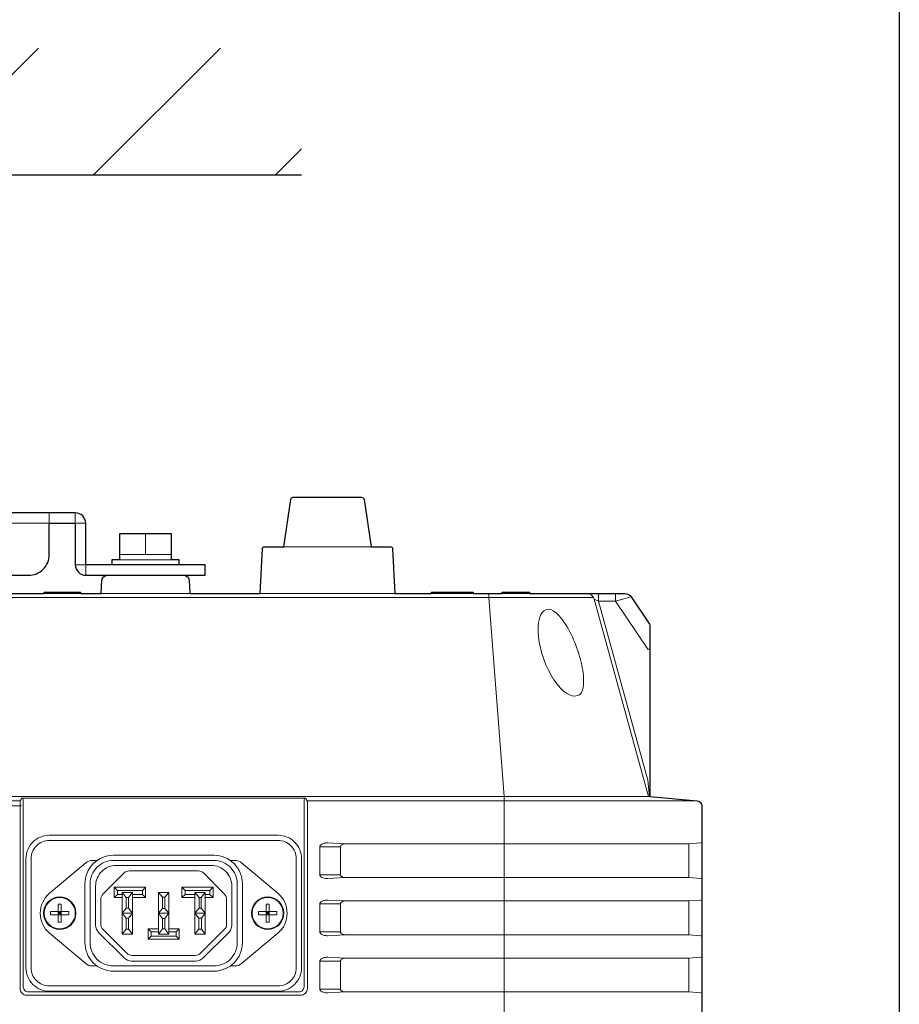
# Model space of a CAD drawing. Extents: x 1000 to 27000, y 2500 to 40000.
# Drawn here: x 12308 to 14000, y 36105 to 37999 of the extents above; entities that cross this region are included whole.
import ezdxf

# ---------------------------------------------------------------- set-up
doc = ezdxf.new("R2010")
doc.units = 0
doc.header["$LTSCALE"] = 400
doc.header["$MEASUREMENT"] = 0
doc.layers.get('0').update_dxf_attribs({"linetype": 'CONTINUOUS'})
doc.layers.add('SUGATA', color=7, linetype='CONTINUOUS')
doc.layers.add('WAKU', color=4, linetype='CONTINUOUS')

# ---------------------------------------------------------------- blocks, each defined once
blk = doc.blocks.new('LP-WU6600J_104S_SET_ML-64')
at = {"layer": 'SUGATA', "color": 1, "linetype": 'Continuous'}
for p, q in [((9100, -1500), (9344, -1256)), ((9450, -1500), (9694, -1256)), ((9800, -1500), (9850, -1450))]:
    blk.add_line(p, q, dxfattribs=at)
at = {"layer": 'SUGATA', "color": 3, "linetype": 'Continuous'}
blk.add_line((6250, -1500), (9850, -1500), dxfattribs=at)
at = {"layer": 'SUGATA', "color": 3, "lineweight": 9}
for p, q in [((9550, -2230), (9550, -2190)), ((9815.8, -2215), (9984.3, -2215)), ((9500, -2230), (9600, -2230)), ((9600, -2240), (9500, -2240)), ((9355, -2305), (9425, -2305)), ((9465, -2305), (9635, -2305)), ((9770.3, -2305), (10029.7, -2305)), ((10100, -2305), (10180, -2305)), ((10236.3, -2305), (10288.8, -2305)), ((6290, -2312.8), (10411.7, -2312.8)), ((9311.7, -2713.7), (6290, -2713.7)), ((9925, -2845.9), (9925, -2792.1)), ((10595, -2851.5), (10595, -2786.5)), ((9496, -2876), (9490, -2870)), ((9544, -2876), (9550, -2870)), ((9626, -2876), (9620, -2870)), ((9674, -2876), (9680, -2870)), ((9490, -2890), (9496, -2884)), ((9505, -2880), (9513, -2890)), ((9517, -2890), (9525, -2880)), ((9544, -2884), (9550, -2890)), ((9582.5, -2889.3), (9575, -2880)), ((9587.5, -2889.3), (9595, -2880)), ((9626, -2884), (9620, -2890)), ((9653, -2890), (9645, -2880)), ((9665, -2880), (9657, -2890)), ((9680, -2890), (9674, -2884)), ((10595, -2961.5), (10595, -2896.5)), ((9925, -2955.9), (9925, -2902.1)), ((9505, -2920), (9525, -2920)), ((9575, -2920), (9595, -2920)), ((9665, -2920), (9645, -2920)), ((9512.5, -2950.8), (9505, -2960)), ((9525, -2960), (9517.5, -2950.8)), ((9561, -2956), (9555, -2950)), ((9583, -2950), (9575, -2960)), ((9587, -2950), (9595, -2960)), ((9609, -2956), (9615, -2950)), ((9645, -2960), (9652.5, -2950.8)), ((9657.5, -2950.8), (9665, -2960)), ((9555, -2970), (9561, -2964)), ((9609, -2964), (9615, -2970)), ((10595, -3071.5), (10595, -3006.5)), ((9925, -3065.9), (9925, -3012.1))]:
    blk.add_line(p, q, dxfattribs=at)
at = {"layer": 'SUGATA', "color": 1, "lineweight": 9}
for p, q in [((9382, -2923), (9388, -2917)), ((9382, -2917), (9388, -2923)), ((9388, -2920), (9382, -2920)), ((9385, -2917), (9385, -2923)), ((9788, -2923), (9782, -2917)), ((9788, -2917), (9782, -2923)), ((9782, -2920), (9788, -2920)), ((9785, -2917), (9785, -2923))]:
    blk.add_line(p, q, dxfattribs=at)
at = {"layer": 'SUGATA', "color": 2}
for points in [[(6435, -2270), (6665, -2270, 0.414214), (6685, -2250), (6685, -2170), (6735, -2170), (6735, -2230, 0.414214), (6775, -2270), (9325, -2270, 0.414214), (9365, -2230), (9365, -2170), (9415, -2170), (9415, -2250, 0.414214), (9435, -2270), (9665, -2270), (9665, -2250), (9435, -2250), (9435, -2170, 0.414214), (9415, -2150), (8597.5, -2150), (8597.5, -1929.9, 0.300966), (8579.2, -1902.2), (8306.9, -1786.6)], [(7960, -2305), (9355, -2305), (9355, -2302.5), (9425, -2302.5), (9425, -2305), (9465, -2305), (9466.3, -2279.5, -0.39896), (9476.3, -2270), (9623.7, -2270, -0.39896), (9633.7, -2279.5), (9635, -2305), (9770.3, -2305), (9774.8, -2218.8, -0.39896), (9778.8, -2215), (9815.8, -2215), (9829.4, -2124.3, -0.371247), (9834.3, -2120), (9965.7, -2120, -0.371247), (9970.6, -2124.3), (9984.3, -2215), (10021.2, -2215, -0.39896), (10025.2, -2218.8), (10029.7, -2305), (10100, -2305), (10100, -2302.5), (10180, -2302.5), (10180, -2305), (10236.3, -2305), (10236.3, -2302.5), (10288.8, -2302.5), (10288.8, -2305), (10472, -2305, -0.250765), (10484.5, -2311.7), (10519.2, -2363.7, -0.148069), (10520, -2366.5), (10520, -2695.8), (10610.9, -2703.7, -0.388879), (10620, -2713.7), (10620, -4143, -0.414214)]]:
    blk.add_lwpolyline(points, format="xyb", dxfattribs=at)
at = {"layer": 'SUGATA', "color": 3, "lineweight": 9}
for points in [[(6735, -2150), (6735, -2170), (9365, -2170), (9365, -2150)], [(9435, -2170), (9415, -2170), (9415, -2150)], [(9415, -2250), (9435, -2250), (9435, -2270)], [(10240, -4325), (10240, -2703.7), (10239.7, -2695.3), (10210.6, -2312.8), (10210.6, -2305)], [(10421.2, -2305), (10421.2, -2319.6), (10516, -2663.8), (10519.2, -2695.7)], [(10520, -2412.4), (10516, -2412.4), (10454.2, -2319.6), (10454.2, -2305)], [(10413, -2316), (10421.2, -2319.6), (10454.2, -2319.6), (10484.5, -2311.7)], [(6290, -2695.3), (10239.7, -2695.3), (10378.6, -2695.4), (10517.5, -2695.5), (10520, -2695.8)], [(6290, -2703.7), (9309, -2703.7), (9312, -2698.7), (9858, -2698.7), (9861, -2703.7), (10610.9, -2703.7)], [(9925, -2845.9), (9885.3, -2845.9), (9885.3, -2792.1), (9925, -2792.1)], [(9505, -2890), (9490, -2890), (9490, -2870), (9550, -2870), (9550, -2890), (9525, -2890)], [(9505, -2884), (9496, -2884), (9496, -2876), (9544, -2876), (9544, -2884), (9525, -2884)], [(9665, -2890), (9680, -2890), (9680, -2870), (9620, -2870), (9620, -2890), (9645, -2890)], [(9665, -2884), (9674, -2884), (9674, -2876), (9626, -2876), (9626, -2884), (9645, -2884)], [(9512.5, -2929.3), (9505, -2920), (9513, -2910)], [(9517, -2910), (9525, -2920), (9517.5, -2929.3)], [(9583, -2930), (9575, -2920), (9582.5, -2910.8)], [(9587.5, -2910.8), (9595, -2920), (9587, -2930)], [(9653, -2910), (9645, -2920), (9652.5, -2929.3)], [(9657.5, -2929.3), (9665, -2920), (9657, -2910)], [(9925, -2955.9), (9885.3, -2955.9), (9885.3, -2902.1), (9925, -2902.1)], [(9595, -2950), (9615, -2950), (9615, -2970), (9555, -2970), (9555, -2950), (9575, -2950)], [(9595, -2956), (9609, -2956), (9609, -2964), (9561, -2964), (9561, -2956), (9575, -2956)], [(9925, -3065.9), (9885.3, -3065.9), (9885.3, -3012.1), (9925, -3012.1)]]:
    blk.add_lwpolyline(points, dxfattribs=at)
at = {"layer": 'SUGATA', "color": 2}
blk.add_lwpolyline([(9615, -2250), (9615, -2240), (9600, -2240), (9600, -2190), (9500, -2190), (9500, -2240), (9485, -2240), (9485, -2250)], dxfattribs=at)
at = {"layer": 'SUGATA', "color": 3, "lineweight": 9}
for points in [[(10517.5, -2695.5), (10413, -2316, 0.337535), (10398.6, -2305)], [(9860.9, -2703.5, -0.13575), (9861.3, -2705.1), (9861.3, -3064.8, -0.414214), (9848.3, -3077.8), (9321.7, -3077.8, -0.414214), (9308.7, -3064.8), (9308.7, -2705.1, -0.120911), (9309, -2703.7, 0.120911)], [(9312, -2698.7, -0.413279), (9315, -2701.7), (9315, -3061.5, 0.414214), (9325, -3071.5), (9845, -3071.5, 0.414214), (9855, -3061.5), (9855, -2701.7, -0.413279), (9858, -2698.7, -0.413279)], [(9850, -2815), (9850, -3025, -0.414214), (9805, -3070), (9365, -3070, -0.414214), (9320, -3025), (9320, -2815, -0.414214), (9365, -2770), (9805, -2770, -0.414214), (9850, -2815), (9850, -2815)], [(9900.9, -2784.6), (9934.9, -2786.5), (10595, -2786.5), (10618.2, -2784.6, 0.391021), (10620, -2782.7)], [(9456.9, -3021.5), (9448, -3021.5, -0.176327), (9435.1, -3016.8), (9365.4, -2958.3, -0.466308), (9365.4, -2881.7), (9435.1, -2823.2, -0.176327), (9448, -2818.5), (9456.9, -2818.5)], [(9736.5, -2976.5), (9736.5, -2976.5, -0.414214), (9681.5, -3031.5), (9488.5, -3031.5, -0.414214), (9433.5, -2976.5), (9433.5, -2863.5, -0.414214), (9488.5, -2808.5), (9681.5, -2808.5, -0.414214), (9736.5, -2863.5), (9736.5, -2976.5)], [(9713.1, -3021.5), (9722, -3021.5, 0.176327), (9734.9, -3016.8), (9804.6, -2958.3, 0.466308), (9804.6, -2881.7), (9734.9, -2823.2, 0.176327), (9722, -2818.5), (9713.1, -2818.5)], [(9509, -3006.1), (9509, -3006.1, 0.198912), (9523.1, -3012), (9646.9, -3012, 0.198912), (9661, -3006.1), (9710.1, -2957, 0.198912), (9716, -2942.9), (9716, -2868, 0.414214), (9676, -2828), (9494, -2828, 0.414214), (9454, -2868), (9454, -2942.9, 0.198912), (9459.9, -2957), (9509, -3006.1)], [(9706, -2940.8), (9706, -2893.5, 0.198912), (9701.6, -2882.9), (9661.9, -2843.1, 0.198912), (9651.3, -2838.8), (9518.7, -2838.8, 0.198912), (9508.1, -2843.1), (9468.4, -2882.9, 0.198912), (9464, -2893.5), (9464, -2940.8, 0.198912), (9468.4, -2951.4), (9513.9, -2996.9, 0.198912), (9524.5, -3001.3), (9645.5, -3001.3, 0.198912), (9656.1, -2996.9), (9701.6, -2951.4, 0.198912), (9706, -2940.8), (9706, -2940.8)], [(10620, -2855.3, 0.391021), (10618.2, -2853.4), (10595, -2851.5), (9934.9, -2851.5), (9900.9, -2853.4)], [(10620, -2892.7, -0.391021), (10618.2, -2894.6), (10595, -2896.5), (9934.9, -2896.5), (9900.9, -2894.6)], [(10620, -2965.3, 0.391021), (10618.2, -2963.4), (10595, -2961.5), (9934.9, -2961.5), (9900.9, -2963.4)], [(10620, -3002.7, -0.391021), (10618.2, -3004.6), (10595, -3006.5), (9934.9, -3006.5), (9900.9, -3004.6)], [(10620, -3075.3, 0.391021), (10618.2, -3073.4), (10595, -3071.5), (9934.9, -3071.5), (9900.9, -3073.4)]]:
    blk.add_lwpolyline(points, format="xyb", dxfattribs=at)
for points in [[(9840, -2815), (9840, -3025, -0.414214), (9805, -3060), (9365, -3060, -0.414214), (9330, -3025), (9330, -2815, -0.414214), (9365, -2780), (9805, -2780, -0.414214)], [(9726.5, -2976.5, -0.414214), (9681.5, -3021.5), (9488.5, -3021.5, -0.414214), (9443.5, -2976.5), (9443.5, -2863.5, -0.414214), (9488.5, -2818.5), (9681.5, -2818.5, -0.414214), (9726.5, -2863.5)]]:
    blk.add_lwpolyline(points, format="xyb", close=True, dxfattribs=at)
for points in [[(9525, -2880), (9525, -2960), (9505, -2960), (9505, -2880)], [(9517, -2890), (9517, -2910), (9513, -2910), (9513, -2890)], [(9595, -2880), (9595, -2960), (9575, -2960), (9575, -2880)], [(9587.5, -2889.3), (9587.5, -2910.8), (9582.5, -2910.8), (9582.5, -2889.3)], [(9645, -2880), (9645, -2960), (9665, -2960), (9665, -2880)], [(9653, -2890), (9653, -2910), (9657, -2910), (9657, -2890)], [(9517.5, -2929.3), (9517.5, -2950.8), (9512.5, -2950.8), (9512.5, -2929.3)], [(9587, -2930), (9587, -2950), (9583, -2950), (9583, -2930)], [(9652.5, -2929.3), (9652.5, -2950.8), (9657.5, -2950.8), (9657.5, -2929.3)]]:
    blk.add_lwpolyline(points, close=True, dxfattribs=at)
at = {"layer": 'SUGATA', "color": 1, "lineweight": 9}
for points in [[(9388, -2923), (9402.5, -2923), (9402.5, -2917), (9388, -2917), (9388, -2902.5), (9382, -2902.5), (9382, -2917), (9367.5, -2917), (9367.5, -2923), (9382, -2923), (9382, -2937.5), (9388, -2937.5), (9388, -2923), (9382, -2923), (9382, -2917), (9388, -2917), (9388, -2923)], [(9782, -2923), (9767.5, -2923), (9767.5, -2917), (9782, -2917), (9782, -2902.5), (9788, -2902.5), (9788, -2917), (9802.5, -2917), (9802.5, -2923), (9788, -2923), (9788, -2937.5), (9782, -2937.5), (9782, -2923), (9788, -2923), (9788, -2917), (9782, -2917), (9782, -2923)]]:
    blk.add_lwpolyline(points, dxfattribs=at)
for centre, radius in [((9385, -2920), 31.2), ((9385, -2920), 30), ((9785, -2920), 31.2), ((9785, -2920), 30)]:
    blk.add_circle(centre, radius, dxfattribs=at)
at = {"layer": 'SUGATA', "color": 3, "lineweight": 9}
for centre, major_axis, ratio, start_param, end_param in [((10351.2, -2418.6), (-30, 82.9), 0.424342, 0, 3.141593), ((10351.8, -2418.4), (-30.5, 82.8), 0.331141, 3.10282, 6.283185)]:
    blk.add_ellipse(centre, major_axis=major_axis, ratio=ratio, start_param=start_param, end_param=end_param, dxfattribs=at)
for points, knots in [([(9900.9, -2784.6), (9900.2, -2784.6), (9898.5, -2784.6), (9895.4, -2785.1), (9891.5, -2785.8), (9887.8, -2787.7), (9885.6, -2790.1), (9885.3, -2791.6), (9885.3, -2792.1)], [0, 0, 0, 0, 2.257053, 4.982233, 9.401994, 14.124263, 17.301377, 18.673587, 18.673587, 18.673587, 18.673587]), ([(9934.9, -2786.5), (9933.1, -2786.6), (9930.8, -2786.8), (9927.9, -2788.1), (9926.3, -2789.2), (9925.2, -2790.7), (9925, -2791.7), (9925, -2792.1)], [0, 0, 0, 0, 5.465108, 6.871938, 9.402908, 11.163367, 12.379635, 12.379635, 12.379635, 12.379635]), ([(9900.9, -2853.4), (9900.2, -2853.4), (9898.5, -2853.4), (9895.4, -2852.9), (9891.5, -2852.2), (9887.8, -2850.3), (9885.6, -2847.9), (9885.3, -2846.4), (9885.3, -2845.9)], [0, 0, 0, 0, 2.257053, 4.982233, 9.401994, 14.124263, 17.301377, 18.673587, 18.673587, 18.673587, 18.673587]), ([(9934.9, -2851.5), (9933.1, -2851.4), (9930.8, -2851.2), (9927.9, -2849.9), (9926.3, -2848.8), (9925.2, -2847.3), (9925, -2846.3), (9925, -2845.9)], [0, 0, 0, 0, 5.465108, 6.871938, 9.402908, 11.163367, 12.379635, 12.379635, 12.379635, 12.379635]), ([(9900.9, -2894.6), (9900.2, -2894.6), (9898.5, -2894.6), (9895.4, -2895.1), (9891.5, -2895.8), (9887.8, -2897.7), (9885.6, -2900.1), (9885.3, -2901.6), (9885.3, -2902.1)], [0, 0, 0, 0, 2.257053, 4.982233, 9.401994, 14.124263, 17.301377, 18.673587, 18.673587, 18.673587, 18.673587]), ([(9934.9, -2896.5), (9933.1, -2896.6), (9930.8, -2896.8), (9927.9, -2898.1), (9926.3, -2899.2), (9925.2, -2900.7), (9925, -2901.7), (9925, -2902.1)], [0, 0, 0, 0, 5.465108, 6.871938, 9.402908, 11.163367, 12.379635, 12.379635, 12.379635, 12.379635]), ([(9900.9, -2963.4), (9900.2, -2963.4), (9898.5, -2963.4), (9895.4, -2962.9), (9891.5, -2962.2), (9887.8, -2960.3), (9885.6, -2957.9), (9885.3, -2956.4), (9885.3, -2955.9)], [0, 0, 0, 0, 2.257053, 4.982233, 9.401994, 14.124263, 17.301377, 18.673587, 18.673587, 18.673587, 18.673587]), ([(9934.9, -2961.5), (9933.1, -2961.4), (9930.8, -2961.2), (9927.9, -2959.9), (9926.3, -2958.8), (9925.2, -2957.3), (9925, -2956.3), (9925, -2955.9)], [0, 0, 0, 0, 5.465108, 6.871938, 9.402908, 11.163367, 12.379635, 12.379635, 12.379635, 12.379635]), ([(9900.9, -3004.6), (9900.2, -3004.6), (9898.5, -3004.6), (9895.4, -3005.1), (9891.5, -3005.8), (9887.8, -3007.7), (9885.6, -3010.1), (9885.3, -3011.6), (9885.3, -3012.1)], [0, 0, 0, 0, 2.257053, 4.982233, 9.401994, 14.124263, 17.301377, 18.673587, 18.673587, 18.673587, 18.673587]), ([(9934.9, -3006.5), (9933.1, -3006.6), (9930.8, -3006.8), (9927.9, -3008.1), (9926.3, -3009.2), (9925.2, -3010.7), (9925, -3011.7), (9925, -3012.1)], [0, 0, 0, 0, 5.465108, 6.871938, 9.402908, 11.163367, 12.379635, 12.379635, 12.379635, 12.379635]), ([(9900.9, -3073.4), (9900.2, -3073.4), (9898.5, -3073.4), (9895.4, -3072.9), (9891.5, -3072.2), (9887.8, -3070.3), (9885.6, -3067.9), (9885.3, -3066.4), (9885.3, -3065.9)], [0, 0, 0, 0, 2.257053, 4.982233, 9.401994, 14.124263, 17.301377, 18.673587, 18.673587, 18.673587, 18.673587]), ([(9934.9, -3071.5), (9933.1, -3071.4), (9930.8, -3071.2), (9927.9, -3069.9), (9926.3, -3068.8), (9925.2, -3067.3), (9925, -3066.3), (9925, -3065.9)], [0, 0, 0, 0, 5.465108, 6.871938, 9.402908, 11.163367, 12.379635, 12.379635, 12.379635, 12.379635])]:
    blk.add_open_spline(points, degree=3, knots=knots, dxfattribs=at)

msp = doc.modelspace()

# ---------------------------------------------------------------- linework, layer by layer
at = {"layer": 'WAKU'}
msp.add_line((14000, 40000), (14000, 2500), dxfattribs=at)

# ---------------------------------------------------------------- block references
msp.add_blockref('LP-WU6600J_104S_SET_ML-64', (3000, 39200))

doc.saveas('drawing.dxf')
